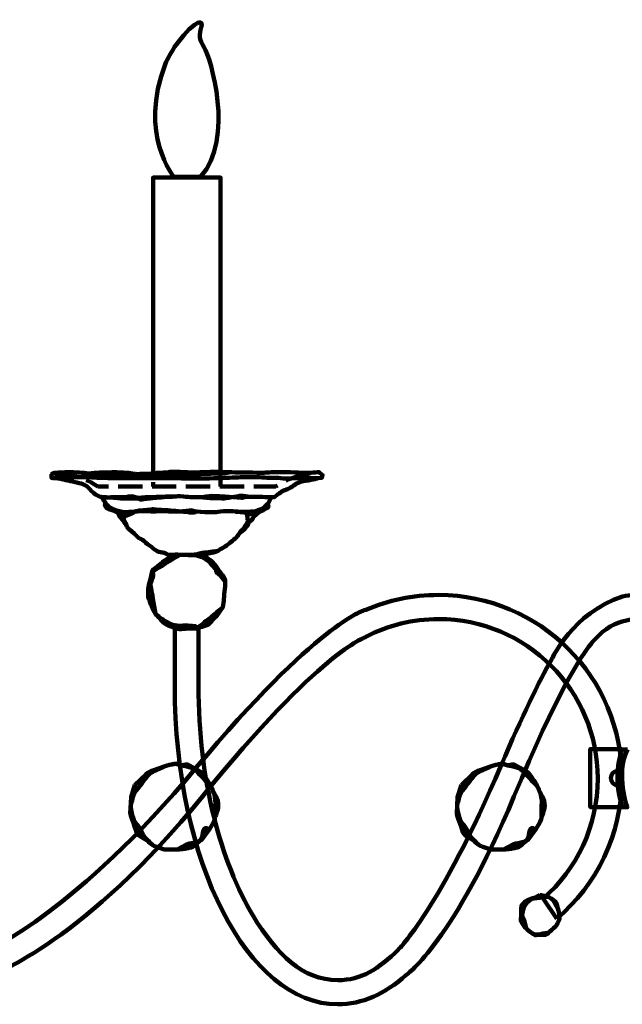
# Model space of a CAD drawing. Units: inches. Extents: x -14.7 to 26.3, y -24.8 to 17.1.
# Drawn here: x -5.9 to 2.9, y -21.6 to -7.3 of the extents above; entities that cross this region are included whole.
import ezdxf

# ---------------------------------------------------------------- set-up
doc = ezdxf.new("R2010")
doc.units = ezdxf.units.IN
doc.header["$MEASUREMENT"] = 0
doc.linetypes.add('AI-Linetype-1', pattern=[0.49455, 0.35325, -0.1413])
doc.linetypes.add('AI-Linetype-2', pattern=[0.49455, 0.35325, -0.1413])
doc.layers.add('Layer 1', color=7, linetype='Continuous')

# ---------------------------------------------------------------- blocks, each defined once
blk = doc.blocks.new('block 4')
at = {"layer": 'Layer 1', "color": 7, "lineweight": 106, "true_color": 0xffffff}
for points in [[(-2.98, -18.773), (-3.025, -18.726)], [(-4.163, -19.146), (-4.103, -19.11)], [(-3.39, -19.35), (-3.39, -19.293)]]:
    blk.add_lwpolyline(points, dxfattribs=at)
for points, knots in [([(-4.195, -18.436), (-4.195, -18.436), (-4.038, -18.285), (-4.038, -18.285), (-4.038, -18.285), (-3.986, -18.243), (-3.954, -18.232), (-3.923, -18.222), (-3.803, -18.18), (-3.803, -18.18), (-3.803, -18.18), (-3.678, -18.138), (-3.662, -18.138), (-3.646, -18.138), (-3.605, -18.112), (-3.552, -18.138), (-3.5, -18.164), (-3.458, -18.128), (-3.432, -18.138), (-3.406, -18.149), (-3.223, -18.253), (-3.223, -18.253), (-3.223, -18.253), (-3.176, -18.316), (-3.134, -18.373), (-3.093, -18.431), (-3.056, -18.525), (-3.056, -18.525), (-3.056, -18.525), (-3.04, -18.556), (-3.014, -18.603), (-2.988, -18.65), (-2.978, -18.692), (-2.978, -18.749), (-2.978, -18.807), (-3.025, -18.896), (-3.03, -18.938), (-3.035, -18.979), (-3.103, -19.073), (-3.103, -19.073), (-3.103, -19.073), (-3.223, -19.24), (-3.223, -19.24), (-3.223, -19.24), (-3.333, -19.324), (-3.348, -19.34), (-3.364, -19.355), (-3.463, -19.371), (-3.5, -19.376), (-3.537, -19.382), (-3.709, -19.382), (-3.751, -19.382), (-3.793, -19.382), (-3.923, -19.324), (-3.923, -19.324), (-3.923, -19.324), (-4.022, -19.246), (-4.049, -19.23), (-4.075, -19.214), (-4.153, -19.167), (-4.163, -19.146), (-4.174, -19.126), (-4.263, -18.854), (-4.263, -18.854), (-4.263, -18.854), (-4.252, -18.614), (-4.252, -18.614), (-4.252, -18.614), (-4.195, -18.436), (-4.195, -18.436)], [0, 0, 0, 0, 1, 1, 1, 2, 2, 2, 3, 3, 3, 4, 4, 4, 5, 5, 5, 6, 6, 6, 7, 7, 7, 8, 8, 8, 9, 9, 9, 10, 10, 10, 11, 11, 11, 12, 12, 12, 13, 13, 13, 14, 14, 14, 15, 15, 15, 16, 16, 16, 17, 17, 17, 18, 18, 18, 19, 19, 19, 20, 20, 20, 21, 21, 21, 22, 22, 22, 23, 23, 23, 23]), ([(-3.939, -19.315), (-3.939, -19.315), (-4.056, -19.197), (-4.064, -19.185), (-4.072, -19.174), (-4.084, -19.143), (-4.115, -19.088), (-4.147, -19.033), (-4.174, -19.005), (-4.201, -18.966), (-4.229, -18.927), (-4.268, -18.759), (-4.248, -18.708), (-4.229, -18.657), (-4.237, -18.582), (-4.154, -18.488), (-4.072, -18.394), (-4.017, -18.292), (-3.939, -18.249), (-3.86, -18.206), (-3.778, -18.178), (-3.778, -18.178)], [0, 0, 0, 0, 1, 1, 1, 2, 2, 2, 3, 3, 3, 4, 4, 4, 5, 5, 5, 6, 6, 6, 7, 7, 7, 7]), ([(-3.025, -18.904), (-3.025, -18.904), (-3.025, -18.851), (-3.025, -18.828), (-3.025, -18.804), (-3.025, -18.726), (-3.025, -18.726), (-3.025, -18.726), (-3.014, -18.723), (-3.022, -18.658), (-3.03, -18.593), (-3.032, -18.569), (-3.051, -18.543), (-3.069, -18.517), (-3.04, -18.504), (-3.119, -18.425), (-3.197, -18.347), (-3.307, -18.217), (-3.341, -18.198), (-3.375, -18.18), (-3.513, -18.156), (-3.513, -18.156), (-3.513, -18.156), (-3.592, -18.13), (-3.592, -18.13), (-3.592, -18.13), (-3.652, -18.138), (-3.67, -18.143)], [0, 0, 0, 0, 1, 1, 1, 2, 2, 2, 3, 3, 3, 4, 4, 4, 5, 5, 5, 6, 6, 6, 7, 7, 7, 8, 8, 8, 9, 9, 9, 9]), ([(-3.578, -19.384), (-3.578, -19.384), (-3.531, -19.353), (-3.503, -19.342), (-3.474, -19.332), (-3.479, -19.311), (-3.398, -19.293), (-3.317, -19.275), (-3.275, -19.267), (-3.275, -19.267), (-3.275, -19.267), (-3.241, -19.246), (-3.241, -19.246), (-3.241, -19.246), (-3.213, -19.201), (-3.207, -19.167), (-3.202, -19.133), (-3.2, -19.076), (-3.166, -19.068), (-3.132, -19.06), (-3.142, -19.084), (-3.145, -19.105), (-3.145, -19.105), (-3.15, -19.139), (-3.15, -19.139)], [0, 0, 0, 0, 1, 1, 1, 2, 2, 2, 3, 3, 3, 4, 4, 4, 5, 5, 5, 6, 6, 6, 7, 7, 7, 8, 8, 8, 8])]:
    blk.add_open_spline(points, degree=3, knots=knots, dxfattribs=at)
blk = doc.blocks.new('block 5')
at = {"layer": 'Layer 1', "color": 250, "lineweight": 106, "true_color": 0x231f20}
blk.add_lwpolyline([(-2.944, -13.888), (-2.944, -9.566), (-3.931, -9.566), (-3.931, -13.888)], dxfattribs=at)
at = {"layer": 'Layer 1', "color": 7, "linetype": 'AI-Linetype-2', "lineweight": 106, "true_color": 0xffffff}
blk.add_lwpolyline([(-2.944, -14.08), (-2.944, -9.566), (-3.931, -9.566), (-3.931, -14.08)], dxfattribs=at)
at = {"layer": 'Layer 1', "color": 250, "lineweight": 106, "true_color": 0x231f20}
blk.add_open_spline([(-3.623, -9.558), (-3.623, -9.558), (-4.153, -8.948), (-3.748, -7.899), (-3.729, -7.852), (-3.649, -7.7), (-3.595, -7.628), (-3.507, -7.513), (-3.376, -7.354), (-3.29, -7.315), (-3.29, -7.315), (-3.193, -7.261), (-3.226, -7.368), (-3.258, -7.476), (-3.268, -7.54), (-3.183, -7.669), (-3.097, -7.798), (-2.732, -9), (-3.236, -9.558), (-3.236, -9.558), (-3.547, -9.558), (-3.547, -9.558), (-3.547, -9.558), (-3.623, -9.558), (-3.623, -9.558)], degree=3, knots=[0, 0, 0, 0, 1, 1, 1, 2, 2, 2, 3, 3, 3, 4, 4, 4, 5, 5, 5, 6, 6, 6, 7, 7, 7, 8, 8, 8, 8], dxfattribs=at)
at = {"layer": 'Layer 1', "color": 7, "linetype": 'AI-Linetype-1', "lineweight": 106, "true_color": 0xffffff}
blk.add_open_spline([(-5.391, -13.886), (-5.391, -13.886), (-5, -13.89), (-4.736, -14.081), (-4.736, -14.081), (-2.139, -14.081), (-2.139, -14.081), (-1.875, -13.89), (-1.496, -13.873), (-1.496, -13.873)], degree=3, knots=[0, 0, 0, 0, 1, 1, 1, 2, 2, 2, 3, 3, 3, 3], dxfattribs=at)
blk = doc.blocks.new('block 9')
at = {"layer": 'Layer 1', "color": 250, "lineweight": 106, "true_color": 0x231f20}
for points in [[(1.905, -20.113), (1.985, -20.254)], [(1.445, -20.421), (1.481, -20.387)], [(1.625, -20.617), (1.709, -20.622), (1.761, -20.609), (1.855, -20.591)]]:
    blk.add_lwpolyline(points, dxfattribs=at)
for points, knots in [([(1.714, -20.045), (1.714, -20.045), (1.646, -20.082), (1.583, -20.103), (1.52, -20.123), (1.453, -20.175), (1.447, -20.207), (1.442, -20.238), (1.442, -20.317), (1.442, -20.317), (1.442, -20.317), (1.437, -20.421), (1.437, -20.421), (1.437, -20.421), (1.489, -20.505), (1.505, -20.526), (1.52, -20.547), (1.641, -20.63), (1.641, -20.63), (1.641, -20.63), (1.776, -20.63), (1.803, -20.625), (1.829, -20.62), (1.959, -20.489), (1.959, -20.489), (1.959, -20.489), (1.991, -20.432), (2.001, -20.405), (2.012, -20.379), (1.991, -20.264), (1.98, -20.243), (1.97, -20.222), (1.962, -20.157), (1.946, -20.142), (1.931, -20.126), (1.829, -20.066), (1.829, -20.066), (1.829, -20.066), (1.714, -20.045), (1.714, -20.045)], [0, 0, 0, 0, 1, 1, 1, 2, 2, 2, 3, 3, 3, 4, 4, 4, 5, 5, 5, 6, 6, 6, 7, 7, 7, 8, 8, 8, 9, 9, 9, 10, 10, 10, 11, 11, 11, 12, 12, 12, 13, 13, 13, 13]), ([(1.518, -20.528), (1.518, -20.528), (1.487, -20.408), (1.487, -20.408), (1.487, -20.408), (1.453, -20.329), (1.453, -20.329), (1.453, -20.329), (1.471, -20.298), (1.473, -20.262), (1.476, -20.225), (1.539, -20.144), (1.539, -20.144), (1.539, -20.144), (1.594, -20.1), (1.594, -20.1), (1.594, -20.1), (1.756, -20.082), (1.756, -20.082), (1.756, -20.082), (1.837, -20.074), (1.837, -20.074)], [0, 0, 0, 0, 1, 1, 1, 2, 2, 2, 3, 3, 3, 4, 4, 4, 5, 5, 5, 6, 6, 6, 7, 7, 7, 7])]:
    blk.add_open_spline(points, degree=3, knots=knots, dxfattribs=at)
blk = doc.blocks.new('block 16')
at = {"layer": 'Layer 1', "color": 7, "lineweight": 106, "true_color": 0xffffff}
for points in [[(1.784, -18.773), (1.74, -18.726)], [(0.601, -19.146), (0.661, -19.11)], [(1.374, -19.35), (1.374, -19.293)]]:
    blk.add_lwpolyline(points, dxfattribs=at)
for points, knots in [([(0.57, -18.436), (0.57, -18.436), (0.726, -18.285), (0.726, -18.285), (0.726, -18.285), (0.779, -18.243), (0.81, -18.232), (0.841, -18.222), (0.962, -18.18), (0.962, -18.18), (0.962, -18.18), (1.087, -18.138), (1.103, -18.138), (1.118, -18.138), (1.16, -18.112), (1.212, -18.138), (1.265, -18.164), (1.306, -18.128), (1.332, -18.138), (1.358, -18.149), (1.541, -18.253), (1.541, -18.253), (1.541, -18.253), (1.588, -18.316), (1.63, -18.373), (1.672, -18.431), (1.709, -18.525), (1.709, -18.525), (1.709, -18.525), (1.724, -18.556), (1.75, -18.603), (1.776, -18.65), (1.787, -18.692), (1.787, -18.749), (1.787, -18.807), (1.74, -18.896), (1.735, -18.938), (1.729, -18.979), (1.662, -19.073), (1.662, -19.073), (1.662, -19.073), (1.541, -19.24), (1.541, -19.24), (1.541, -19.24), (1.432, -19.324), (1.416, -19.34), (1.4, -19.355), (1.301, -19.371), (1.265, -19.376), (1.228, -19.382), (1.055, -19.382), (1.014, -19.382), (0.972, -19.382), (0.841, -19.324), (0.841, -19.324), (0.841, -19.324), (0.742, -19.246), (0.716, -19.23), (0.69, -19.214), (0.611, -19.167), (0.601, -19.146), (0.591, -19.126), (0.502, -18.854), (0.502, -18.854), (0.502, -18.854), (0.512, -18.614), (0.512, -18.614), (0.512, -18.614), (0.57, -18.436), (0.57, -18.436)], [0, 0, 0, 0, 1, 1, 1, 2, 2, 2, 3, 3, 3, 4, 4, 4, 5, 5, 5, 6, 6, 6, 7, 7, 7, 8, 8, 8, 9, 9, 9, 10, 10, 10, 11, 11, 11, 12, 12, 12, 13, 13, 13, 14, 14, 14, 15, 15, 15, 16, 16, 16, 17, 17, 17, 18, 18, 18, 19, 19, 19, 20, 20, 20, 21, 21, 21, 22, 22, 22, 23, 23, 23, 23]), ([(0.826, -19.315), (0.826, -19.315), (0.708, -19.197), (0.7, -19.185), (0.692, -19.174), (0.681, -19.143), (0.649, -19.088), (0.618, -19.033), (0.591, -19.005), (0.563, -18.966), (0.536, -18.927), (0.497, -18.759), (0.516, -18.708), (0.536, -18.657), (0.528, -18.582), (0.61, -18.488), (0.692, -18.394), (0.747, -18.292), (0.826, -18.249), (0.904, -18.206), (0.986, -18.178), (0.986, -18.178)], [0, 0, 0, 0, 1, 1, 1, 2, 2, 2, 3, 3, 3, 4, 4, 4, 5, 5, 5, 6, 6, 6, 7, 7, 7, 7]), ([(1.74, -18.904), (1.74, -18.904), (1.74, -18.851), (1.74, -18.828), (1.74, -18.804), (1.74, -18.726), (1.74, -18.726), (1.74, -18.726), (1.75, -18.723), (1.743, -18.658), (1.735, -18.593), (1.732, -18.569), (1.714, -18.543), (1.696, -18.517), (1.724, -18.504), (1.646, -18.425), (1.567, -18.347), (1.458, -18.217), (1.424, -18.198), (1.39, -18.18), (1.251, -18.156), (1.251, -18.156), (1.251, -18.156), (1.173, -18.13), (1.173, -18.13), (1.173, -18.13), (1.113, -18.138), (1.095, -18.143)], [0, 0, 0, 0, 1, 1, 1, 2, 2, 2, 3, 3, 3, 4, 4, 4, 5, 5, 5, 6, 6, 6, 7, 7, 7, 8, 8, 8, 9, 9, 9, 9]), ([(1.186, -19.384), (1.186, -19.384), (1.233, -19.353), (1.262, -19.342), (1.291, -19.332), (1.285, -19.311), (1.366, -19.293), (1.447, -19.275), (1.489, -19.267), (1.489, -19.267), (1.489, -19.267), (1.523, -19.246), (1.523, -19.246), (1.523, -19.246), (1.552, -19.201), (1.557, -19.167), (1.562, -19.133), (1.565, -19.076), (1.599, -19.068), (1.633, -19.06), (1.622, -19.084), (1.62, -19.105), (1.62, -19.105), (1.615, -19.139), (1.615, -19.139)], [0, 0, 0, 0, 1, 1, 1, 2, 2, 2, 3, 3, 3, 4, 4, 4, 5, 5, 5, 6, 6, 6, 7, 7, 7, 8, 8, 8, 8])]:
    blk.add_open_spline(points, degree=3, knots=knots, dxfattribs=at)
blk = doc.blocks.new('block 2')
at = {"layer": 'Layer 1', "color": 7, "lineweight": 106, "true_color": 0xffffff}
for points in [[(-4.438, -13.901), (-4.391, -13.875)], [(-3.761, -13.878), (-3.68, -13.906)], [(-4.302, -14.225), (-4.208, -14.254)], [(-4.44, -14.471), (-4.399, -14.507)], [(-4.357, -14.455), (-4.276, -14.481)], [(-2.729, -14.45), (-2.596, -14.46)], [(-3.77, -15.166), (-3.688, -15.166)], [(-3.147, -15.155), (-3.147, -15.118)], [(-2.936, -15.356), (-3.009, -15.333)], [(-3.523, -16.15), (-3.307, -16.119)]]:
    blk.add_lwpolyline(points, dxfattribs=at)
at = {"layer": 'Layer 1', "color": 250, "lineweight": 106, "true_color": 0x231f20}
blk.add_lwpolyline([(2.914, -18.761), (2.452, -18.761), (2.452, -17.914), (2.914, -17.914)], dxfattribs=at)
for points, knots in [([(-5.412, -13.9), (-5.412, -13.9), (-5.396, -13.877), (-5.349, -13.877), (-5.302, -13.877), (-5.232, -13.869), (-5.165, -13.869), (-5.099, -13.869), (-4.903, -13.884), (-4.903, -13.884), (-4.903, -13.884), (-4.942, -13.896), (-4.828, -13.884), (-4.715, -13.873), (-4.605, -13.873), (-4.558, -13.873), (-4.511, -13.873), (-4.507, -13.861), (-4.401, -13.873), (-4.296, -13.884), (-4.323, -13.873), (-4.233, -13.888), (-4.143, -13.904), (-4.182, -13.896), (-4.06, -13.896), (-3.939, -13.896), (-3.923, -13.877), (-3.814, -13.877), (-3.704, -13.877), (-3.716, -13.861), (-3.582, -13.865), (-3.449, -13.869), (-3.453, -13.873), (-3.339, -13.873), (-3.226, -13.873), (-3.03, -13.861), (-2.998, -13.865), (-2.967, -13.869), (-2.712, -13.873), (-2.669, -13.873), (-2.626, -13.873), (-2.317, -13.88), (-2.317, -13.88), (-2.317, -13.88), (-2.254, -13.869), (-2.105, -13.869), (-1.956, -13.869), (-1.749, -13.877), (-1.709, -13.88), (-1.67, -13.884), (-1.506, -13.869), (-1.506, -13.869), (-1.506, -13.869), (-1.455, -13.912), (-1.455, -13.912), (-1.455, -13.912), (-1.466, -13.951), (-1.466, -13.951), (-1.466, -13.951), (-1.521, -13.959), (-1.521, -13.959), (-1.521, -13.959), (-1.58, -13.959), (-1.608, -13.955), (-1.635, -13.951), (-1.948, -13.959), (-1.964, -13.963), (-1.98, -13.967), (-2.14, -13.947), (-2.18, -13.951), (-2.219, -13.955), (-2.383, -13.943), (-2.426, -13.943), (-2.47, -13.943), (-2.614, -13.939), (-2.638, -13.943), (-2.662, -13.947), (-2.881, -13.951), (-2.916, -13.955), (-2.951, -13.959), (-3.269, -13.963), (-3.281, -13.963), (-3.292, -13.963), (-3.496, -13.963), (-3.531, -13.959), (-3.567, -13.955), (-3.806, -13.955), (-3.806, -13.955), (-3.806, -13.955), (-4.17, -13.959), (-4.17, -13.959), (-4.17, -13.959), (-4.393, -13.959), (-4.421, -13.959), (-4.448, -13.959), (-4.719, -13.951), (-4.746, -13.951), (-4.773, -13.951), (-4.887, -13.943), (-4.887, -13.943), (-4.887, -13.943), (-5.075, -13.939), (-5.114, -13.951), (-5.154, -13.963), (-5.342, -13.947), (-5.342, -13.947), (-5.342, -13.947), (-5.412, -13.955), (-5.412, -13.955), (-5.412, -13.955), (-5.412, -13.9), (-5.412, -13.9)], [0, 0, 0, 0, 1, 1, 1, 2, 2, 2, 3, 3, 3, 4, 4, 4, 5, 5, 5, 6, 6, 6, 7, 7, 7, 8, 8, 8, 9, 9, 9, 10, 10, 10, 11, 11, 11, 12, 12, 12, 13, 13, 13, 14, 14, 14, 15, 15, 15, 16, 16, 16, 17, 17, 17, 18, 18, 18, 19, 19, 19, 20, 20, 20, 21, 21, 21, 22, 22, 22, 23, 23, 23, 24, 24, 24, 25, 25, 25, 26, 26, 26, 27, 27, 27, 28, 28, 28, 29, 29, 29, 30, 30, 30, 31, 31, 31, 32, 32, 32, 33, 33, 33, 34, 34, 34, 35, 35, 35, 36, 36, 36, 37, 37, 37, 37]), ([(-5.396, -13.955), (-5.396, -13.955), (-5.326, -13.959), (-5.287, -13.967), (-5.248, -13.974), (-5.079, -14.014), (-5.079, -14.014), (-5.079, -14.014), (-5.016, -14.025), (-4.981, -14.037), (-4.946, -14.049), (-4.926, -14.053), (-4.899, -14.076), (-4.871, -14.1), (-4.84, -14.135), (-4.84, -14.135), (-4.84, -14.135), (-4.797, -14.174), (-4.797, -14.174), (-4.797, -14.174), (-4.769, -14.198), (-4.769, -14.198), (-4.769, -14.198), (-4.703, -14.229), (-4.703, -14.229), (-4.703, -14.229), (-4.675, -14.233), (-4.66, -14.233), (-4.644, -14.233), (-4.597, -14.241), (-4.542, -14.237), (-4.487, -14.233), (-4.331, -14.237), (-4.331, -14.237), (-4.331, -14.237), (-4.26, -14.206), (-4.19, -14.233), (-4.119, -14.26), (-4.139, -14.237), (-4.041, -14.237), (-3.943, -14.237), (-3.857, -14.229), (-3.821, -14.229), (-3.786, -14.229), (-3.708, -14.221), (-3.641, -14.225), (-3.575, -14.229), (-3.567, -14.213), (-3.484, -14.225), (-3.402, -14.237), (-3.3, -14.237), (-3.257, -14.237), (-3.214, -14.237), (-3.108, -14.213), (-3.073, -14.217), (-3.038, -14.221), (-2.877, -14.225), (-2.877, -14.225), (-2.877, -14.225), (-2.642, -14.245), (-2.642, -14.245), (-2.642, -14.245), (-2.556, -14.229), (-2.509, -14.229), (-2.462, -14.229), (-2.348, -14.229), (-2.348, -14.229), (-2.348, -14.229), (-2.242, -14.237), (-2.223, -14.237), (-2.203, -14.237), (-2.16, -14.233), (-2.16, -14.233), (-2.16, -14.233), (-2.113, -14.194), (-2.113, -14.194), (-2.113, -14.194), (-2.07, -14.17), (-2.054, -14.155), (-2.039, -14.139), (-1.984, -14.131), (-1.921, -14.092), (-1.858, -14.053), (-1.819, -14.014), (-1.733, -14.002), (-1.647, -13.99), (-1.521, -13.959), (-1.521, -13.959)], [0, 0, 0, 0, 1, 1, 1, 2, 2, 2, 3, 3, 3, 4, 4, 4, 5, 5, 5, 6, 6, 6, 7, 7, 7, 8, 8, 8, 9, 9, 9, 10, 10, 10, 11, 11, 11, 12, 12, 12, 13, 13, 13, 14, 14, 14, 15, 15, 15, 16, 16, 16, 17, 17, 17, 18, 18, 18, 19, 19, 19, 20, 20, 20, 21, 21, 21, 22, 22, 22, 23, 23, 23, 24, 24, 24, 25, 25, 25, 26, 26, 26, 27, 27, 27, 28, 28, 28, 29, 29, 29, 29]), ([(-4.683, -14.233), (-4.683, -14.233), (-4.664, -14.253), (-4.656, -14.272), (-4.648, -14.292), (-4.621, -14.304), (-4.628, -14.331), (-4.636, -14.358), (-4.636, -14.366), (-4.613, -14.386), (-4.589, -14.405), (-4.558, -14.417), (-4.558, -14.417), (-4.558, -14.417), (-4.499, -14.429), (-4.476, -14.441), (-4.452, -14.452), (-4.48, -14.456), (-4.393, -14.456), (-4.307, -14.456), (-4.147, -14.441), (-4.147, -14.441), (-4.147, -14.441), (-4.025, -14.437), (-3.978, -14.441), (-3.931, -14.445), (-3.778, -14.437), (-3.723, -14.441), (-3.668, -14.445), (-3.551, -14.445), (-3.492, -14.441), (-3.433, -14.437), (-3.347, -14.413), (-3.343, -14.433), (-3.339, -14.452), (-3.014, -14.456), (-3.014, -14.456), (-3.014, -14.456), (-2.959, -14.448), (-2.904, -14.441), (-2.85, -14.433), (-2.673, -14.448), (-2.662, -14.448), (-2.65, -14.448), (-2.642, -14.448), (-2.567, -14.448), (-2.493, -14.448), (-2.395, -14.437), (-2.383, -14.437), (-2.372, -14.437), (-2.325, -14.429), (-2.305, -14.417), (-2.285, -14.405), (-2.246, -14.386), (-2.246, -14.374), (-2.246, -14.362), (-2.262, -14.339), (-2.246, -14.319), (-2.23, -14.3), (-2.207, -14.237), (-2.207, -14.237), (-2.207, -14.237), (-2.18, -14.233), (-2.18, -14.233)], [0, 0, 0, 0, 1, 1, 1, 2, 2, 2, 3, 3, 3, 4, 4, 4, 5, 5, 5, 6, 6, 6, 7, 7, 7, 8, 8, 8, 9, 9, 9, 10, 10, 10, 11, 11, 11, 12, 12, 12, 13, 13, 13, 14, 14, 14, 15, 15, 15, 16, 16, 16, 17, 17, 17, 18, 18, 18, 19, 19, 19, 20, 20, 20, 21, 21, 21, 21]), ([(-4.491, -14.441), (-4.491, -14.441), (-4.44, -14.456), (-4.436, -14.48), (-4.433, -14.503), (-4.401, -14.535), (-4.393, -14.546), (-4.385, -14.558), (-4.315, -14.644), (-4.311, -14.664), (-4.307, -14.684), (-4.288, -14.696), (-4.241, -14.735), (-4.194, -14.774), (-4.139, -14.832), (-4.139, -14.832), (-4.139, -14.832), (-4.103, -14.848), (-4.084, -14.86), (-4.064, -14.871), (-4.017, -14.919), (-3.982, -14.942), (-3.947, -14.966), (-3.911, -15.005), (-3.872, -15.021), (-3.833, -15.036), (-3.798, -15.044), (-3.786, -15.044), (-3.774, -15.044), (-3.712, -15.075), (-3.712, -15.075), (-3.712, -15.075), (-3.606, -15.079), (-3.606, -15.079), (-3.606, -15.079), (-3.496, -15.079), (-3.48, -15.079), (-3.465, -15.079), (-3.312, -15.072), (-3.3, -15.072), (-3.289, -15.072), (-3.202, -15.083), (-3.202, -15.083), (-3.202, -15.083), (-3.186, -15.075), (-3.139, -15.064), (-3.093, -15.052), (-2.998, -15.036), (-2.979, -15.017), (-2.959, -14.997), (-2.846, -14.938), (-2.834, -14.923), (-2.822, -14.907), (-2.72, -14.832), (-2.712, -14.821), (-2.705, -14.809), (-2.673, -14.766), (-2.654, -14.75), (-2.634, -14.735), (-2.626, -14.735), (-2.579, -14.684), (-2.532, -14.633), (-2.548, -14.613), (-2.516, -14.589), (-2.485, -14.566), (-2.458, -14.519), (-2.458, -14.519), (-2.458, -14.519), (-2.383, -14.448), (-2.383, -14.448), (-2.383, -14.448), (-2.317, -14.425), (-2.317, -14.425)], [0, 0, 0, 0, 1, 1, 1, 2, 2, 2, 3, 3, 3, 4, 4, 4, 5, 5, 5, 6, 6, 6, 7, 7, 7, 8, 8, 8, 9, 9, 9, 10, 10, 10, 11, 11, 11, 12, 12, 12, 13, 13, 13, 14, 14, 14, 15, 15, 15, 16, 16, 16, 17, 17, 17, 18, 18, 18, 19, 19, 19, 20, 20, 20, 21, 21, 21, 22, 22, 22, 23, 23, 23, 24, 24, 24, 24]), ([(-3.614, -16.146), (-3.614, -16.146), (-3.688, -16.118), (-3.708, -16.11), (-3.727, -16.102), (-3.782, -16.078), (-3.806, -16.043), (-3.829, -16.008), (-3.81, -16.02), (-3.86, -15.977), (-3.911, -15.933), (-3.947, -15.839), (-3.954, -15.824), (-3.962, -15.808), (-3.978, -15.734), (-3.994, -15.722), (-4.009, -15.71), (-4.002, -15.569), (-4.002, -15.569), (-4.002, -15.569), (-3.982, -15.471), (-3.966, -15.424), (-3.951, -15.377), (-3.947, -15.295), (-3.923, -15.287), (-3.9, -15.279), (-3.77, -15.166), (-3.77, -15.166), (-3.77, -15.166), (-3.672, -15.099), (-3.672, -15.099), (-3.672, -15.099), (-3.653, -15.083), (-3.653, -15.083), (-3.653, -15.083), (-3.602, -15.068), (-3.575, -15.072), (-3.547, -15.075), (-3.394, -15.083), (-3.394, -15.083), (-3.394, -15.083), (-3.253, -15.083), (-3.253, -15.083), (-3.253, -15.083), (-3.186, -15.079), (-3.186, -15.079), (-3.186, -15.079), (-3.167, -15.103), (-3.139, -15.126), (-3.112, -15.15), (-3.089, -15.15), (-3.057, -15.185), (-3.026, -15.22), (-2.979, -15.295), (-2.979, -15.295), (-2.979, -15.295), (-2.983, -15.295), (-2.944, -15.342), (-2.904, -15.389), (-2.869, -15.424), (-2.877, -15.502), (-2.885, -15.581), (-2.897, -15.745), (-2.897, -15.745), (-2.897, -15.745), (-2.912, -15.843), (-2.912, -15.843), (-2.912, -15.843), (-3.01, -15.981), (-3.01, -15.981), (-3.01, -15.981), (-3.073, -16.032), (-3.096, -16.071), (-3.12, -16.11), (-3.261, -16.137), (-3.261, -16.137), (-3.261, -16.137), (-3.296, -16.153), (-3.296, -16.153), (-3.296, -16.153), (-3.43, -16.149), (-3.441, -16.153), (-3.453, -16.157), (-3.516, -16.161), (-3.551, -16.161), (-3.586, -16.161), (-3.614, -16.146), (-3.614, -16.146)], [0, 0, 0, 0, 1, 1, 1, 2, 2, 2, 3, 3, 3, 4, 4, 4, 5, 5, 5, 6, 6, 6, 7, 7, 7, 8, 8, 8, 9, 9, 9, 10, 10, 10, 11, 11, 11, 12, 12, 12, 13, 13, 13, 14, 14, 14, 15, 15, 15, 16, 16, 16, 17, 17, 17, 18, 18, 18, 19, 19, 19, 20, 20, 20, 21, 21, 21, 22, 22, 22, 23, 23, 23, 24, 24, 24, 25, 25, 25, 26, 26, 26, 27, 27, 27, 28, 28, 28, 29, 29, 29, 29]), ([(1.963, -20.391), (2.545, -19.9), (2.914, -19.164), (2.914, -18.343), (2.914, -16.862), (1.716, -15.663), (0.238, -15.663), (-0.139, -15.663), (-0.497, -15.74), (-0.822, -15.881), (-0.822, -15.881), (-0.848, -15.886), (-0.848, -15.886), (-0.848, -15.886), (-1.547, -16.085), (-3.299, -18.185), (-5.052, -20.285), (-6.31, -20.834), (-6.31, -20.834), (-6.31, -20.834), (-6.323, -20.84), (-6.323, -20.84), (-6.899, -21.127), (-7.549, -21.289), (-8.236, -21.289), (-10.609, -21.289), (-12.532, -19.363), (-12.532, -16.987), (-12.532, -16.987), (-12.532, -16.846), (-12.532, -16.846), (-12.532, -16.846), (-12.532, -16.146), (-12.532, -16.146), (-12.532, -16.146), (-12.884, -16.146), (-12.884, -16.146), (-12.884, -16.146), (-12.884, -16.846), (-12.884, -16.846), (-12.884, -16.846), (-12.884, -16.987), (-12.884, -16.987), (-12.884, -19.558), (-10.803, -21.642), (-8.236, -21.642), (-7.541, -21.642), (-6.881, -21.489), (-6.289, -21.215), (-6.289, -21.215), (-6.273, -21.21), (-6.273, -21.21), (-6.273, -21.21), (-4.911, -20.708), (-3.211, -18.608), (-1.489, -16.482), (-0.837, -16.284), (-0.837, -16.284), (-0.837, -16.284), (-0.816, -16.268), (-0.816, -16.268), (-0.5, -16.107), (-0.142, -16.015), (0.238, -16.015), (1.521, -16.015), (2.562, -17.057), (2.562, -18.343), (2.562, -19.043), (2.253, -19.671), (1.764, -20.098), (1.764, -20.098), (1.963, -20.391), (1.963, -20.391)], [0, 0, 0, 0, 1, 1, 1, 2, 2, 2, 3, 3, 3, 4, 4, 4, 5, 5, 5, 6, 6, 6, 7, 7, 7, 8, 8, 8, 9, 9, 9, 10, 10, 10, 11, 11, 11, 12, 12, 12, 13, 13, 13, 14, 14, 14, 15, 15, 15, 16, 16, 16, 17, 17, 17, 18, 18, 18, 19, 19, 19, 20, 20, 20, 21, 21, 21, 22, 22, 22, 23, 23, 23, 24, 24, 24, 24]), ([(2.923, -15.686), (2.982, -15.671), (3.042, -15.663), (3.103, -15.663), (3.86, -15.663), (4.473, -16.862), (4.473, -18.343), (4.473, -19.164), (4.284, -19.9), (3.987, -20.391), (3.987, -20.391), (3.718, -20.108), (3.718, -20.108), (3.968, -19.681), (4.116, -19.043), (4.116, -18.343), (4.116, -17.057), (3.577, -15.97), (3.103, -16.015), (2.937, -16.031), (2.777, -16.083), (2.633, -16.204), (2.613, -16.221), (2.525, -16.3), (2.463, -16.377), (2.312, -16.562), (1.963, -17.101), (1.338, -18.608), (0.467, -20.708), (-0.23, -21.21), (-0.23, -21.21), (-0.23, -21.21), (-0.238, -21.215), (-0.238, -21.215), (-0.541, -21.489), (-0.879, -21.642), (-1.235, -21.642), (-2.549, -21.642), (-3.614, -19.558), (-3.614, -16.987), (-3.614, -16.987), (-3.614, -16.846), (-3.614, -16.846), (-3.614, -16.846), (-3.614, -16.146), (-3.614, -16.146), (-3.614, -16.146), (-3.268, -16.146), (-3.268, -16.146), (-3.268, -16.146), (-3.268, -16.846), (-3.268, -16.846), (-3.268, -16.846), (-3.268, -16.987), (-3.268, -16.987), (-3.268, -18.37), (-2.939, -19.564), (-2.468, -20.351), (-2.129, -20.916), (-1.742, -21.289), (-1.235, -21.289), (-0.883, -21.289), (-0.643, -21.128), (-0.348, -20.84), (-0.348, -20.84), (0.256, -20.249), (1.153, -18.149), (1.461, -17.428), (1.701, -16.931), (1.895, -16.592), (1.895, -16.592), (2.192, -15.929), (2.923, -15.686)], [0, 0, 0, 0, 1, 1, 1, 2, 2, 2, 3, 3, 3, 4, 4, 4, 5, 5, 5, 6, 6, 6, 7, 7, 7, 8, 8, 8, 9, 9, 9, 10, 10, 10, 11, 11, 11, 12, 12, 12, 13, 13, 13, 14, 14, 14, 15, 15, 15, 16, 16, 16, 17, 17, 17, 18, 18, 18, 19, 19, 19, 20, 20, 20, 21, 21, 21, 22, 22, 22, 23, 23, 23, 24, 24, 24, 24]), ([(2.994, -17.919), (2.994, -17.919), (2.921, -17.919), (2.921, -17.919), (2.921, -17.919), (2.759, -18.264), (2.919, -18.763), (2.919, -18.763), (2.993, -18.763), (2.993, -18.763), (2.993, -18.763), (2.819, -18.292), (2.994, -17.919)], [0, 0, 0, 0, 1, 1, 1, 2, 2, 2, 3, 3, 3, 4, 4, 4, 4]), ([(2.859, -18.444), (2.8, -18.444), (2.753, -18.396), (2.753, -18.338), (2.753, -18.279), (2.8, -18.232), (2.859, -18.232)], [0, 0, 0, 0, 1, 1, 1, 2, 2, 2, 2])]:
    blk.add_open_spline(points, degree=3, knots=knots, dxfattribs=at)
at = {"layer": 'Layer 1', "color": 7, "lineweight": 106, "true_color": 0xffffff}
for points, knots in [([(-4.921, -13.891), (-4.921, -13.891), (-4.832, -13.912), (-4.801, -13.917), (-4.769, -13.922), (-4.908, -13.92), (-4.717, -13.917), (-4.527, -13.914), (-4.545, -13.914), (-4.49, -13.906), (-4.435, -13.899), (-4.438, -13.888), (-4.385, -13.899), (-4.333, -13.909), (-4.208, -13.909), (-4.192, -13.906), (-4.177, -13.904), (-4.124, -13.896), (-4.124, -13.896), (-4.124, -13.896), (-3.756, -13.899), (-3.717, -13.904), (-3.678, -13.909), (-3.662, -13.896), (-3.586, -13.899), (-3.51, -13.901), (-3.537, -13.899), (-3.424, -13.901), (-3.312, -13.904), (-2.975, -13.886), (-2.965, -13.886), (-2.954, -13.886), (-2.899, -13.883), (-2.891, -13.883), (-2.884, -13.883), (-2.816, -13.875), (-2.816, -13.875)], [0, 0, 0, 0, 1, 1, 1, 2, 2, 2, 3, 3, 3, 4, 4, 4, 5, 5, 5, 6, 6, 6, 7, 7, 7, 8, 8, 8, 9, 9, 9, 10, 10, 10, 11, 11, 11, 12, 12, 12, 12]), ([(-4.626, -14.238), (-4.615, -14.238), (-4.516, -14.238), (-4.443, -14.249), (-4.37, -14.259), (-4.373, -14.249), (-4.325, -14.254), (-4.278, -14.259), (-4.271, -14.254), (-4.237, -14.256), (-4.203, -14.259), (-4.187, -14.249), (-4.14, -14.261), (-4.093, -14.275), (-4.161, -14.275), (-4.02, -14.259), (-3.879, -14.244), (-3.884, -14.241), (-3.774, -14.236), (-3.665, -14.23), (-3.612, -14.228), (-3.589, -14.225)], [0, 0, 0, 0, 1, 1, 1, 2, 2, 2, 3, 3, 3, 4, 4, 4, 5, 5, 5, 6, 6, 6, 7, 7, 7, 7]), ([(-3.231, -14.236), (-3.231, -14.236), (-3.236, -14.236), (-3.147, -14.244), (-3.059, -14.251), (-3.074, -14.251), (-2.972, -14.251), (-2.871, -14.251), (-2.962, -14.267), (-2.826, -14.244), (-2.69, -14.22), (-2.664, -14.212), (-2.614, -14.215), (-2.565, -14.217), (-2.523, -14.23), (-2.523, -14.23)], [0, 0, 0, 0, 1, 1, 1, 2, 2, 2, 3, 3, 3, 4, 4, 4, 5, 5, 5, 5]), ([(-4.631, -14.314), (-4.631, -14.314), (-4.594, -14.351), (-4.579, -14.369), (-4.563, -14.387), (-4.558, -14.387), (-4.501, -14.413), (-4.443, -14.439), (-4.425, -14.439), (-4.401, -14.445), (-4.378, -14.45), (-4.378, -14.45), (-4.393, -14.471), (-4.409, -14.492), (-4.396, -14.502), (-4.373, -14.544), (-4.349, -14.586), (-4.315, -14.643), (-4.315, -14.643)], [0, 0, 0, 0, 1, 1, 1, 2, 2, 2, 3, 3, 3, 4, 4, 4, 5, 5, 5, 6, 6, 6, 6]), ([(-2.246, -14.332), (-2.254, -14.335), (-2.301, -14.366), (-2.314, -14.385), (-2.327, -14.403), (-2.468, -14.45), (-2.468, -14.45)], [0, 0, 0, 0, 1, 1, 1, 2, 2, 2, 2]), ([(-4.346, -14.591), (-4.346, -14.591), (-4.367, -14.531), (-4.354, -14.518), (-4.341, -14.505), (-4.237, -14.473), (-4.237, -14.473), (-4.237, -14.473), (-4.2, -14.434), (-4.135, -14.429), (-4.069, -14.424), (-3.944, -14.413), (-3.944, -14.413), (-3.944, -14.413), (-3.952, -14.408), (-3.811, -14.419), (-3.67, -14.429), (-3.602, -14.437), (-3.482, -14.447), (-3.362, -14.458), (-3.401, -14.468), (-3.307, -14.452)], [0, 0, 0, 0, 1, 1, 1, 2, 2, 2, 3, 3, 3, 4, 4, 4, 5, 5, 5, 6, 6, 6, 7, 7, 7, 7]), ([(-2.447, -14.499), (-2.447, -14.499), (-2.596, -14.46), (-2.596, -14.46), (-2.518, -14.489), (-2.562, -14.476), (-2.557, -14.505), (-2.552, -14.533), (-2.549, -14.573), (-2.549, -14.573), (-2.549, -14.573), (-2.547, -14.588), (-2.562, -14.62), (-2.578, -14.651), (-2.594, -14.677), (-2.633, -14.716), (-2.672, -14.755), (-2.693, -14.805), (-2.693, -14.805)], [0, 0, 0, 0, 1, 1, 1, 2, 2, 2, 3, 3, 3, 4, 4, 4, 5, 5, 5, 6, 6, 6, 6]), ([(-3.934, -15.866), (-3.934, -15.866), (-3.936, -15.727), (-3.936, -15.706), (-3.936, -15.685), (-3.968, -15.518), (-3.968, -15.51), (-3.968, -15.502), (-3.957, -15.448), (-3.934, -15.401), (-3.91, -15.354), (-3.973, -15.341), (-3.889, -15.291), (-3.806, -15.241), (-3.761, -15.205), (-3.709, -15.176), (-3.657, -15.147), (-3.55, -15.082), (-3.55, -15.082)], [0, 0, 0, 0, 1, 1, 1, 2, 2, 2, 3, 3, 3, 4, 4, 4, 5, 5, 5, 6, 6, 6, 6]), ([(-3.394, -15.083), (-3.394, -15.083), (-3.304, -15.079), (-3.26, -15.095), (-3.215, -15.111), (-3.215, -15.105), (-3.155, -15.147), (-3.095, -15.189), (-3.116, -15.186), (-3.056, -15.239), (-2.996, -15.291), (-3.009, -15.327), (-3.009, -15.327), (-3.009, -15.327), (-2.944, -15.377), (-2.944, -15.377), (-2.944, -15.377), (-2.873, -15.471), (-2.873, -15.471)], [0, 0, 0, 0, 1, 1, 1, 2, 2, 2, 3, 3, 3, 4, 4, 4, 5, 5, 5, 6, 6, 6, 6]), ([(-3.3, -15.072), (-3.291, -15.072), (-3.228, -15.048), (-3.174, -15.043), (-3.119, -15.038), (-2.993, -15.022), (-2.993, -15.022)], [0, 0, 0, 0, 1, 1, 1, 2, 2, 2, 2]), ([(-3.991, -15.714), (-3.991, -15.714), (-3.936, -15.722), (-3.936, -15.722), (-3.936, -15.722), (-3.894, -15.936), (-3.894, -15.936), (-3.894, -15.936), (-3.816, -16.012), (-3.759, -16.041), (-3.701, -16.069), (-3.657, -16.103), (-3.612, -16.106), (-3.568, -16.108), (-3.61, -16.114), (-3.495, -16.111), (-3.38, -16.108), (-3.307, -16.119), (-3.307, -16.119), (-3.307, -16.119), (-3.338, -16.2), (-3.241, -16.116), (-3.145, -16.033), (-3.103, -16.001), (-3.077, -15.983), (-3.051, -15.965), (-2.996, -15.91), (-2.978, -15.899), (-2.959, -15.889), (-2.912, -15.843), (-2.912, -15.843)], [0, 0, 0, 0, 1, 1, 1, 2, 2, 2, 3, 3, 3, 4, 4, 4, 5, 5, 5, 6, 6, 6, 7, 7, 7, 8, 8, 8, 9, 9, 9, 10, 10, 10, 10])]:
    blk.add_open_spline(points, degree=3, knots=knots, dxfattribs=at)
at = {"layer": 'Layer 1'}
for name in ['block 5', 'block 4', 'block 16', 'block 9']:
    blk.add_blockref(name, (0, 0), dxfattribs=at)

msp = doc.modelspace()

# ---------------------------------------------------------------- block references
at = {"layer": 'Layer 1'}
msp.add_blockref('block 2', (0, 0), dxfattribs=at)

doc.saveas('drawing.dxf')
